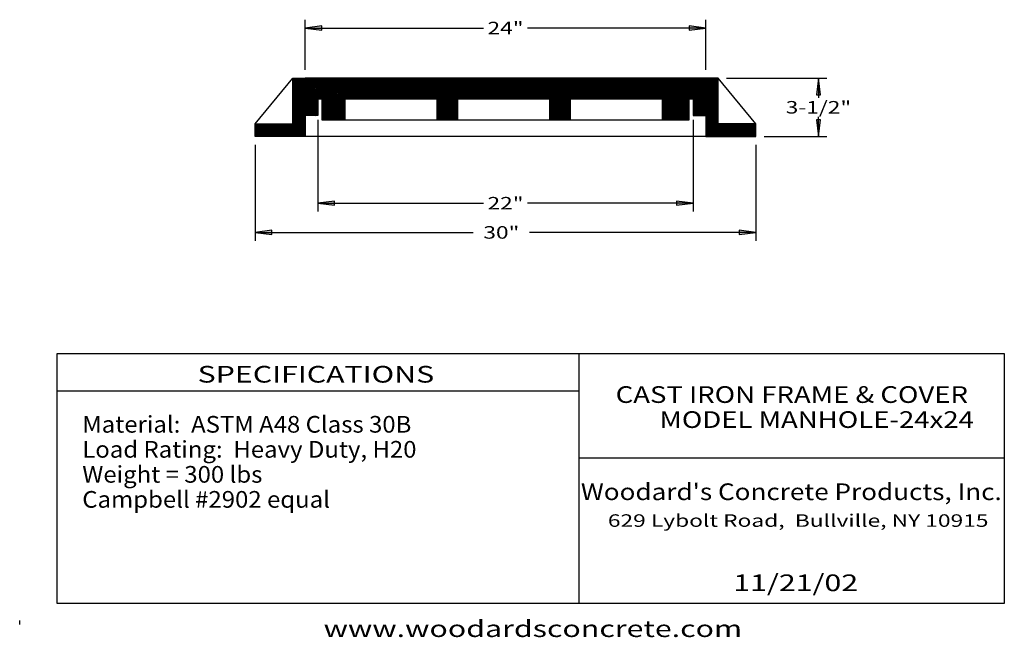
# Model space of a CAD drawing. Extents: x 16 to 252, y 17 to 314.
# Drawn here: x 16 to 252, y 17 to 165 of the extents above; entities that cross this region are included whole.
import ezdxf
from ezdxf.enums import TextEntityAlignment as Align

# ---------------------------------------------------------------- set-up
doc = ezdxf.new("R2010")
doc.units = 0
doc.header["$MEASUREMENT"] = 0
doc.layers.add('BORDER', color=7, linetype='Continuous')
doc.layers.add('CASTING', color=7, linetype='Continuous')
doc.styles.add('ARIAL', font='ARIAL.TTF')
doc.styles.add('ARIALB', font='ARIALBD.TTF')

# ---------------------------------------------------------------- blocks, each defined once
blk = doc.blocks.new('LONGARROW')
at = {"layer": 'BORDER', "linetype": 'Continuous'}
blk.add_hatch(color=0, dxfattribs=at).paths.add_polyline_path([(0, 0), (2, -0.25), (2, 0.25)])
at = {"layer": 'BORDER', "color": 0, "linetype": 'Continuous'}
blk.add_lwpolyline([(0, 0), (2, -0.25), (2, 0.25)], close=True, dxfattribs=at)

msp = doc.modelspace()

# ---------------------------------------------------------------- linework, layer by layer
at = {"layer": 'BORDER', "color": 7, "linetype": 'Continuous'}
for p, q in [((150, 85), (150, 25)), ((25, 76), (150, 76)), ((150, 60), (252, 60)), ((16, 20), (16, 21))]:
    msp.add_line(p, q, dxfattribs=at)
msp.add_lwpolyline([(252, 85), (252, 25), (25, 25), (25, 85)], close=True, dxfattribs=at)
at = {"layer": 'CASTING', "color": 7, "linetype": 'Continuous'}
for p, q in [((84.45, 153.01), (84.45, 165.01)), ((84.45, 163.01), (127.19, 163.01)), ((180.45, 163.01), (137.71, 163.01)), ((180.45, 153.01), (180.45, 165.01)), ((72.45, 140.01), (81.45, 151.01)), ((81.45, 148.27), (84.19, 151.01)), ((81.45, 148.63), (83.84, 151.01)), ((81.45, 148.98), (83.49, 151.01)), ((81.45, 149.33), (83.13, 151.01)), ((81.45, 149.69), (82.78, 151.01)), ((81.45, 150.04), (82.43, 151.01)), ((81.45, 150.39), (82.07, 151.01)), ((81.45, 150.75), (81.72, 151.01)), ((81.45, 147.92), (84.45, 150.92)), ((81.45, 147.57), (84.45, 150.57)), ((81.45, 147.21), (84.45, 150.21)), ((81.45, 146.86), (84.45, 149.86)), ((81.45, 146.51), (84.45, 149.51)), ((81.45, 146.15), (84.45, 149.15)), ((81.45, 145.8), (84.45, 148.8)), ((84.45, 146.32), (89.14, 151.01)), ((84.45, 146.68), (88.79, 151.01)), ((84.45, 147.03), (88.44, 151.01)), ((84.45, 147.38), (88.08, 151.01)), ((84.45, 147.74), (87.73, 151.01)), ((84.45, 148.09), (87.38, 151.01)), ((84.45, 148.44), (87.02, 151.01)), ((84.45, 148.8), (86.67, 151.01)), ((84.45, 149.15), (86.31, 151.01)), ((84.45, 149.51), (85.96, 151.01)), ((84.45, 149.86), (85.61, 151.01)), ((84.45, 150.21), (85.25, 151.01)), ((84.45, 150.57), (84.9, 151.01)), ((84.45, 150.92), (84.55, 151.01)), ((84.5, 146.01), (89.5, 151.01)), ((84.85, 146.01), (89.85, 151.01)), ((85.2, 146.01), (90.2, 151.01)), ((85.56, 146.01), (90.56, 151.01)), ((85.91, 146.01), (90.91, 151.01)), ((86.26, 146.01), (91.26, 151.01)), ((86.62, 146.01), (91.62, 151.01)), ((86.97, 146.01), (91.97, 151.01)), ((87.32, 146.01), (92.32, 151.01)), ((87.68, 146.01), (92.68, 151.01)), ((88.03, 146.01), (93.03, 151.01)), ((88.39, 146.01), (93.39, 151.01)), ((88.45, 141.13), (98.34, 151.01)), ((88.45, 141.48), (97.98, 151.01)), ((88.45, 141.84), (97.63, 151.01)), ((88.45, 142.19), (97.27, 151.01)), ((88.45, 142.54), (96.92, 151.01)), ((88.45, 142.9), (96.57, 151.01)), ((88.45, 143.25), (96.21, 151.01)), ((88.45, 143.61), (95.86, 151.01)), ((88.45, 143.96), (95.51, 151.01)), ((88.45, 144.31), (95.15, 151.01)), ((88.45, 144.67), (94.8, 151.01)), ((88.45, 145.02), (94.45, 151.01)), ((88.45, 145.37), (94.09, 151.01)), ((88.45, 145.73), (93.74, 151.01)), ((88.69, 141.01), (98.69, 151.01)), ((94.03, 146), (99.04, 151.01)), ((94.38, 146), (99.4, 151.01)), ((94.73, 146), (99.75, 151.01)), ((95.09, 146), (100.1, 151.01)), ((95.44, 146), (100.46, 151.01)), ((95.8, 146), (100.81, 151.01)), ((96.15, 146), (101.16, 151.01)), ((96.5, 146), (101.52, 151.01)), ((96.86, 146), (101.87, 151.01)), ((97.21, 146), (102.22, 151.01)), ((97.56, 146), (102.58, 151.01)), ((97.92, 146), (102.93, 151.01)), ((98.27, 146), (103.28, 151.01)), ((98.62, 146), (103.64, 151.01)), ((98.98, 146), (103.99, 151.01)), ((99.33, 146), (104.35, 151.01)), ((99.68, 146), (104.7, 151.01)), ((100.04, 146), (105.05, 151.01)), ((100.39, 146), (105.41, 151.01)), ((100.75, 146), (105.76, 151.01)), ((101.1, 146), (106.11, 151.01)), ((101.45, 146), (106.47, 151.01)), ((101.81, 146), (106.82, 151.01)), ((102.16, 146), (107.17, 151.01)), ((102.51, 146), (107.53, 151.01)), ((102.87, 146), (107.88, 151.01)), ((103.22, 146), (108.23, 151.01)), ((103.57, 146), (108.59, 151.01)), ((103.93, 146), (108.94, 151.01)), ((104.28, 146), (109.3, 151.01)), ((104.63, 146), (109.65, 151.01)), ((104.99, 146), (110, 151.01)), ((105.34, 146), (110.36, 151.01)), ((105.69, 146), (110.71, 151.01)), ((106.05, 146), (111.06, 151.01)), ((106.4, 146), (111.42, 151.01)), ((106.76, 146), (111.77, 151.01)), ((107.11, 146), (112.12, 151.01)), ((107.46, 146), (112.48, 151.01)), ((107.82, 146), (112.83, 151.01)), ((108.17, 146), (113.18, 151.01)), ((108.52, 146), (113.54, 151.01)), ((108.88, 146), (113.89, 151.01)), ((109.23, 146), (114.25, 151.01)), ((109.58, 146), (114.6, 151.01)), ((109.94, 146), (114.95, 151.01)), ((110.29, 146), (115.31, 151.01)), ((110.64, 146), (115.66, 151.01)), ((111, 146), (116.01, 151.01)), ((111.35, 146), (116.37, 151.01)), ((111.71, 146), (116.72, 151.01)), ((112.06, 146), (117.07, 151.01)), ((112.41, 146), (117.43, 151.01)), ((112.77, 146), (117.78, 151.01)), ((113.12, 146), (118.13, 151.01)), ((113.47, 146), (118.49, 151.01)), ((113.83, 146), (118.84, 151.01)), ((114.18, 146), (119.19, 151.01)), ((114.53, 146), (119.55, 151.01)), ((114.89, 146), (119.9, 151.01)), ((115.24, 146), (120.26, 151.01)), ((115.59, 146), (120.61, 151.01)), ((115.95, 146), (120.96, 151.01)), ((116, 141.1), (125.91, 151.01)), ((116, 141.46), (125.56, 151.01)), ((116, 141.81), (125.21, 151.01)), ((116, 142.16), (124.85, 151.01)), ((116, 142.52), (124.5, 151.01)), ((116, 142.87), (124.14, 151.01)), ((116, 143.22), (123.79, 151.01)), ((116, 143.58), (123.44, 151.01)), ((116, 143.93), (123.08, 151.01)), ((116, 144.28), (122.73, 151.01)), ((116, 144.64), (122.38, 151.01)), ((116, 144.99), (122.02, 151.01)), ((116, 145.34), (121.67, 151.01)), ((116, 145.7), (121.32, 151.01)), ((121.25, 146), (126.27, 151.01)), ((121.6, 146), (126.62, 151.01)), ((121.96, 146), (126.97, 151.01)), ((122.31, 146), (127.33, 151.01)), ((122.67, 146), (127.68, 151.01)), ((123.02, 146), (128.03, 151.01)), ((123.37, 146), (128.39, 151.01)), ((123.73, 146), (128.74, 151.01)), ((124.08, 146), (129.09, 151.01)), ((124.43, 146), (129.45, 151.01)), ((124.79, 146), (129.8, 151.01)), ((125.14, 146), (130.16, 151.01)), ((125.49, 146), (130.51, 151.01)), ((125.85, 146), (130.86, 151.01)), ((126.2, 146), (131.22, 151.01)), ((126.55, 146), (131.57, 151.01)), ((126.91, 146), (131.92, 151.01)), ((127.26, 146), (132.28, 151.01)), ((127.62, 146), (132.63, 151.01)), ((127.97, 146), (132.98, 151.01)), ((128.32, 146), (133.34, 151.01)), ((128.68, 146), (133.69, 151.01)), ((129.03, 146), (134.04, 151.01)), ((129.38, 146), (134.4, 151.01)), ((129.74, 146), (134.75, 151.01)), ((130.09, 146), (135.1, 151.01)), ((130.44, 146), (135.46, 151.01)), ((130.8, 146), (135.81, 151.01)), ((131.15, 146), (136.17, 151.01)), ((131.5, 146), (136.52, 151.01)), ((131.86, 146), (136.87, 151.01)), ((132.21, 146), (137.23, 151.01)), ((132.56, 146), (137.58, 151.01)), ((132.92, 146), (137.93, 151.01)), ((133.27, 146), (138.29, 151.01)), ((133.63, 146), (138.64, 151.01)), ((133.98, 146), (138.99, 151.01)), ((134.33, 146), (139.35, 151.01)), ((134.69, 146), (139.7, 151.01)), ((135.04, 146), (140.05, 151.01)), ((135.39, 146), (140.41, 151.01)), ((135.75, 146), (140.76, 151.01)), ((136.1, 146), (141.12, 151.01)), ((136.45, 146), (141.47, 151.01)), ((136.81, 146), (141.82, 151.01)), ((137.16, 146), (142.18, 151.01)), ((137.51, 146), (142.53, 151.01)), ((137.87, 146), (142.88, 151.01)), ((138.22, 146), (143.24, 151.01)), ((138.58, 146), (143.59, 151.01)), ((138.93, 146), (143.94, 151.01)), ((139.28, 146), (144.3, 151.01)), ((139.64, 146), (144.65, 151.01)), ((139.99, 146), (145, 151.01)), ((140.34, 146), (145.36, 151.01)), ((140.7, 146), (145.71, 151.01)), ((141.05, 146), (146.06, 151.01)), ((141.4, 146), (146.42, 151.01)), ((141.76, 146), (146.77, 151.01)), ((142.11, 146), (147.13, 151.01)), ((142.46, 146), (147.48, 151.01)), ((142.82, 146), (147.83, 151.01)), ((143, 141.23), (152.78, 151.01)), ((143, 141.59), (152.43, 151.01)), ((143, 141.94), (152.08, 151.01)), ((143, 142.29), (151.72, 151.01)), ((143, 142.65), (151.37, 151.01)), ((143, 143), (151.01, 151.01)), ((143, 143.35), (150.66, 151.01)), ((143, 143.71), (150.31, 151.01)), ((143, 144.06), (149.95, 151.01)), ((143, 144.41), (149.6, 151.01)), ((143, 144.77), (149.25, 151.01)), ((143, 145.12), (148.89, 151.01)), ((143, 145.47), (148.54, 151.01)), ((143, 145.83), (148.19, 151.01)), ((148.12, 146), (153.14, 151.01)), ((148.47, 146), (153.49, 151.01)), ((148.83, 146), (153.84, 151.01)), ((149.18, 146), (154.2, 151.01)), ((149.54, 146), (154.55, 151.01)), ((149.89, 146), (154.9, 151.01)), ((150.24, 146), (155.26, 151.01)), ((150.6, 146), (155.61, 151.01)), ((150.95, 146), (155.96, 151.01)), ((151.3, 146), (156.32, 151.01)), ((151.66, 146), (156.67, 151.01)), ((152.01, 146), (157.03, 151.01)), ((152.36, 146), (157.38, 151.01)), ((152.72, 146), (157.73, 151.01)), ((153.07, 146), (158.09, 151.01)), ((153.42, 146), (158.44, 151.01)), ((153.78, 146), (158.79, 151.01)), ((154.13, 146), (159.15, 151.01)), ((154.49, 146), (159.5, 151.01)), ((154.84, 146), (159.85, 151.01)), ((155.19, 146), (160.21, 151.01)), ((155.55, 146), (160.56, 151.01)), ((155.9, 146), (160.91, 151.01)), ((156.25, 146), (161.27, 151.01)), ((156.61, 146), (161.62, 151.01)), ((156.96, 146), (161.97, 151.01)), ((157.31, 146), (162.33, 151.01)), ((157.67, 146), (162.68, 151.01)), ((158.02, 146), (163.04, 151.01)), ((158.37, 146), (163.39, 151.01)), ((158.73, 146), (163.74, 151.01)), ((159.08, 146), (164.1, 151.01)), ((159.44, 146), (164.45, 151.01)), ((159.79, 146), (164.8, 151.01)), ((160.14, 146), (165.16, 151.01)), ((160.5, 146), (165.51, 151.01)), ((160.85, 146), (165.86, 151.01)), ((161.2, 146), (166.22, 151.01)), ((161.56, 146), (166.57, 151.01)), ((161.91, 146), (166.92, 151.01)), ((162.26, 146), (167.28, 151.01)), ((162.62, 146), (167.63, 151.01)), ((162.97, 146), (167.99, 151.01)), ((163.32, 146), (168.34, 151.01)), ((163.68, 146), (168.69, 151.01)), ((164.03, 146), (169.05, 151.01)), ((164.38, 146), (169.4, 151.01)), ((164.74, 146), (169.75, 151.01)), ((165.09, 146), (170.11, 151.01)), ((165.45, 146), (170.46, 151.01)), ((165.8, 146), (170.81, 151.01)), ((166.15, 146), (171.17, 151.01)), ((166.51, 146), (171.52, 151.01)), ((166.86, 146), (171.87, 151.01)), ((167.21, 146), (172.23, 151.01)), ((167.57, 146), (172.58, 151.01)), ((167.92, 146), (172.93, 151.01)), ((168.27, 146), (173.29, 151.01)), ((168.63, 146), (173.64, 151.01)), ((168.98, 146), (174, 151.01)), ((169.33, 146), (174.35, 151.01)), ((169.69, 146), (174.7, 151.01)), ((170, 141.01), (180.01, 151.01)), ((170, 141.36), (179.65, 151.01)), ((170, 141.72), (179.3, 151.01)), ((170, 142.07), (178.95, 151.01)), ((170, 142.42), (178.59, 151.01)), ((170, 142.78), (178.24, 151.01)), ((170, 143.13), (177.88, 151.01)), ((170, 143.48), (177.53, 151.01)), ((170, 143.84), (177.18, 151.01)), ((170, 144.19), (176.82, 151.01)), ((170, 144.54), (176.47, 151.01)), ((170, 144.9), (176.12, 151.01)), ((170, 145.25), (175.76, 151.01)), ((170, 145.6), (175.41, 151.01)), ((170, 145.96), (175.06, 151.01)), ((170.35, 141), (180.36, 151.01)), ((170.7, 141), (180.45, 150.75)), ((171.05, 141), (180.45, 150.4)), ((171.41, 141), (180.45, 150.05)), ((176.77, 146.01), (180.45, 149.69)), ((177.13, 146.01), (180.45, 149.34)), ((177.45, 142.8), (183.45, 148.8)), ((177.48, 146.01), (180.45, 148.99)), ((180.45, 148.28), (183.19, 151.01)), ((180.45, 148.63), (182.83, 151.01)), ((180.45, 148.99), (182.48, 151.01)), ((180.45, 149.34), (182.13, 151.01)), ((180.45, 149.69), (181.77, 151.01)), ((180.45, 150.05), (181.42, 151.01)), ((180.45, 150.4), (181.07, 151.01)), ((180.45, 150.75), (180.71, 151.01)), ((180.45, 147.92), (183.45, 150.92)), ((180.45, 147.57), (183.45, 150.57)), ((180.45, 147.22), (183.45, 150.22)), ((180.45, 146.86), (183.45, 149.86)), ((180.45, 146.51), (183.45, 149.51)), ((180.45, 146.16), (183.45, 149.16)), ((192.45, 140.01), (183.45, 151.01)), ((185.45, 151.01), (209.45, 151.01)), ((207.45, 151.01), (207.45, 146.26)), ((81.45, 145.44), (84.45, 148.44)), ((81.45, 145.09), (84.45, 148.09)), ((81.45, 144.74), (84.45, 147.74)), ((81.45, 144.38), (84.45, 147.38)), ((81.45, 144.03), (84.45, 147.03)), ((81.45, 143.68), (84.45, 146.68)), ((81.45, 143.32), (84.45, 146.32)), ((177.45, 142.45), (183.45, 148.45)), ((177.45, 142.1), (183.45, 148.1)), ((177.72, 142.01), (183.45, 147.74)), ((177.83, 146.01), (180.45, 148.63)), ((178.08, 142.01), (183.45, 147.39)), ((178.19, 146.01), (180.45, 148.28)), ((178.43, 142.01), (183.45, 147.04)), ((178.54, 146.01), (180.45, 147.92)), ((178.78, 142.01), (183.45, 146.68)), ((178.9, 146.01), (180.45, 147.57)), ((179.14, 142.01), (183.45, 146.33)), ((179.25, 146.01), (180.45, 147.22)), ((179.6, 146.01), (180.45, 146.86)), ((179.96, 146.01), (180.45, 146.51)), ((78.68, 137.01), (87.45, 145.79)), ((79.03, 137.01), (87.45, 145.43)), ((79.39, 137.01), (87.45, 145.08)), ((81.45, 140.14), (87.32, 146.01)), ((81.45, 140.49), (86.97, 146.01)), ((81.45, 140.85), (86.62, 146.01)), ((81.45, 141.2), (86.26, 146.01)), ((81.45, 141.56), (85.91, 146.01)), ((81.45, 141.91), (85.56, 146.01)), ((81.45, 142.26), (85.2, 146.01)), ((81.45, 142.62), (84.85, 146.01)), ((81.45, 142.97), (84.5, 146.01)), ((84.74, 142.01), (87.45, 144.73)), ((85.09, 142.01), (87.45, 144.37)), ((85.45, 142.01), (87.45, 144.02)), ((89.04, 141.01), (94, 145.97)), ((89.39, 141.01), (94, 145.62)), ((89.75, 141.01), (94, 145.27)), ((90.1, 141.01), (94, 144.91)), ((90.45, 141.01), (94, 144.56)), ((90.8, 141.01), (94, 144.2)), ((116.25, 141), (121, 145.75)), ((116.6, 141), (121, 145.4)), ((116.96, 141), (121, 145.04)), ((117.31, 141), (121, 144.69)), ((117.67, 141), (121, 144.33)), ((118.02, 141), (121, 143.98)), ((143.12, 141), (148, 145.88)), ((143.47, 141), (148, 145.53)), ((143.83, 141), (148, 145.17)), ((144.18, 141), (148, 144.82)), ((144.54, 141), (148, 144.46)), ((144.89, 141), (148, 144.11)), ((171.76, 141), (176.45, 145.69)), ((172.12, 141), (176.45, 145.34)), ((172.47, 141.01), (176.45, 144.99)), ((172.83, 141.01), (176.45, 144.63)), ((173.18, 141.01), (176.45, 144.28)), ((177.45, 143.16), (180.31, 146.01)), ((177.45, 143.51), (179.96, 146.01)), ((177.45, 143.86), (179.6, 146.01)), ((177.45, 144.22), (179.25, 146.01)), ((177.45, 144.57), (178.9, 146.01)), ((177.45, 144.92), (178.54, 146.01)), ((177.45, 145.28), (178.19, 146.01)), ((177.45, 145.63), (177.83, 146.01)), ((177.45, 145.99), (177.48, 146.01)), ((179.49, 142.01), (183.45, 145.97)), ((179.84, 142.01), (183.45, 145.62)), ((180.2, 142.01), (183.45, 145.27)), ((180.31, 146.01), (180.45, 146.16)), ((180.45, 141.91), (183.45, 144.91)), ((180.45, 141.56), (183.45, 144.56)), ((180.45, 141.21), (183.45, 144.21)), ((79.74, 137.01), (84.45, 141.73)), ((85.8, 142.01), (87.45, 143.67)), ((86.15, 142.01), (87.45, 143.31)), ((86.51, 142.01), (87.45, 142.96)), ((86.86, 142.01), (87.45, 142.61)), ((87.21, 142.01), (87.45, 142.25)), ((91.16, 141.01), (94, 143.85)), ((91.51, 141.01), (94, 143.5)), ((91.86, 141.01), (94, 143.14)), ((92.21, 141), (94, 142.79)), ((92.57, 141), (94, 142.44)), ((92.92, 141), (94, 142.08)), ((93.27, 141), (94, 141.73)), ((118.37, 141), (121, 143.63)), ((118.73, 141), (121, 143.27)), ((119.08, 141), (121, 142.92)), ((119.43, 141), (121, 142.57)), ((119.79, 141), (121, 142.21)), ((120.14, 141), (121, 141.86)), ((145.24, 141), (148, 143.76)), ((145.6, 141), (148, 143.4)), ((145.95, 141), (148, 143.05)), ((146.3, 141), (148, 142.7)), ((146.66, 141), (148, 142.34)), ((147.01, 141), (148, 141.99)), ((147.36, 141), (148, 141.64)), ((173.53, 141.01), (176.45, 143.92)), ((173.89, 141.01), (176.45, 143.57)), ((174.24, 141.01), (176.45, 143.22)), ((174.6, 141.01), (176.45, 142.86)), ((174.95, 141.01), (176.45, 142.51)), ((175.31, 141.01), (176.45, 142.16)), ((175.66, 141.01), (176.45, 141.8)), ((180.45, 140.85), (183.45, 143.85)), ((180.45, 140.5), (183.45, 143.5)), ((180.45, 140.15), (183.45, 143.15)), ((180.45, 139.79), (183.45, 142.79)), ((180.45, 139.44), (183.45, 142.44)), ((180.45, 139.09), (183.45, 142.09)), ((180.45, 138.73), (183.45, 141.73)), ((207.45, 137.01), (207.45, 141.76)), ((72.45, 137.15), (75.31, 140.01)), ((72.45, 137.51), (74.96, 140.01)), ((72.45, 137.86), (74.61, 140.01)), ((72.45, 138.21), (74.25, 140.01)), ((72.45, 138.57), (73.9, 140.01)), ((72.45, 138.92), (73.55, 140.01)), ((72.45, 139.27), (73.19, 140.01)), ((72.45, 139.63), (72.84, 140.01)), ((72.45, 139.98), (72.49, 140.01)), ((72.67, 137.01), (75.67, 140.01)), ((73.02, 137.01), (76.02, 140.01)), ((73.38, 137.01), (76.38, 140.01)), ((73.73, 137.01), (76.73, 140.01)), ((74.08, 137.01), (77.08, 140.01)), ((74.44, 137.01), (77.44, 140.01)), ((74.79, 137.01), (77.79, 140.01)), ((75.14, 137.01), (78.14, 140.01)), ((75.5, 137.01), (78.5, 140.01)), ((75.85, 137.01), (78.85, 140.01)), ((76.2, 137.01), (79.2, 140.01)), ((76.56, 137.01), (79.56, 140.01)), ((76.91, 137.01), (79.91, 140.01)), ((77.26, 137.01), (80.26, 140.01)), ((77.62, 137.01), (80.62, 140.01)), ((77.97, 137.01), (80.97, 140.01)), ((78.32, 137.01), (81.32, 140.01)), ((80.09, 137.01), (84.45, 141.37)), ((80.45, 137.01), (84.45, 141.02)), ((80.8, 137.01), (84.45, 140.67)), ((81.15, 137.01), (84.45, 140.31)), ((81.51, 137.01), (84.45, 139.96)), ((81.86, 137.01), (84.45, 139.61)), ((82.21, 137.01), (84.45, 139.25)), ((87.45, 141.01), (87.45, 119.01)), ((93.62, 141), (94, 141.38)), ((93.98, 141), (94, 141.02)), ((120.49, 141), (121, 141.51)), ((120.85, 141), (121, 141.15)), ((147.72, 141), (148, 141.28)), ((176.02, 141.01), (176.45, 141.45)), ((176.37, 141.01), (176.45, 141.1)), ((177.45, 141.01), (177.45, 119.01)), ((180.45, 138.38), (183.45, 141.38)), ((180.45, 138.02), (183.45, 141.02)), ((180.45, 137.67), (183.45, 140.67)), ((180.45, 137.32), (183.45, 140.32)), ((180.5, 137.01), (183.5, 140.01)), ((180.86, 137.01), (183.86, 140.01)), ((181.21, 137.01), (184.21, 140.01)), ((181.56, 137.01), (184.56, 140.01)), ((181.92, 137.01), (184.92, 140.01)), ((182.27, 137.01), (185.27, 140.01)), ((182.62, 137.01), (185.62, 140.01)), ((182.98, 137.01), (185.98, 140.01)), ((183.33, 137.01), (186.33, 140.01)), ((183.68, 137.01), (186.68, 140.01)), ((184.04, 137.01), (187.04, 140.01)), ((184.39, 137.01), (187.39, 140.01)), ((184.74, 137.01), (187.74, 140.01)), ((185.1, 137.01), (188.1, 140.01)), ((185.45, 137.01), (188.45, 140.01)), ((185.81, 137.01), (188.81, 140.01)), ((186.16, 137.01), (189.16, 140.01)), ((186.51, 137.01), (189.51, 140.01)), ((186.87, 137.01), (189.87, 140.01)), ((187.22, 137.01), (190.22, 140.01)), ((187.57, 137.01), (190.57, 140.01)), ((187.93, 137.01), (190.93, 140.01)), ((188.28, 137.01), (191.28, 140.01)), ((188.63, 137.01), (191.63, 140.01)), ((188.99, 137.01), (191.99, 140.01)), ((189.34, 137.01), (192.34, 140.01)), ((189.69, 137.01), (192.45, 139.77)), ((190.05, 137.01), (192.45, 139.42)), ((82.57, 137.01), (84.45, 138.9)), ((82.92, 137.01), (84.45, 138.54)), ((83.27, 137.01), (84.45, 138.19)), ((83.63, 137.01), (84.45, 137.84)), ((83.98, 137.01), (84.45, 137.48)), ((84.34, 137.01), (84.45, 137.13)), ((180.45, 137.01), (84.45, 137.01)), ((190.4, 137.01), (192.45, 139.06)), ((190.75, 137.01), (192.45, 138.71)), ((191.11, 137.01), (192.45, 138.36)), ((191.46, 137.01), (192.45, 138)), ((191.82, 137.01), (192.45, 137.65)), ((192.17, 137.01), (192.45, 137.3)), ((194.45, 137.01), (209.45, 137.01)), ((72.45, 135.01), (72.45, 112.01)), ((192.45, 135.01), (192.45, 112.01)), ((87.45, 121.01), (127.19, 121.01)), ((177.45, 121.01), (137.71, 121.01)), ((72.45, 114.01), (124.68, 114.01)), ((192.45, 114.01), (138.22, 114.01))]:
    msp.add_line(p, q, dxfattribs=at)
for points in [[(84.45, 151.01), (84.45, 146.01), (87.45, 146.01), (87.45, 142.01), (84.45, 142.01), (84.45, 137.01), (72.45, 137.01), (72.45, 140.01), (81.45, 140.01), (81.45, 151.01)], [(84.45, 151.01), (84.45, 146.01), (88.45, 146.01), (88.45, 141.01), (176.45, 141.01), (176.45, 146.01), (180.45, 146.01), (180.45, 151.01)], [(180.45, 151.01), (84.45, 151.01), (84.45, 146.01), (88.45, 146.01), (88.45, 141.01), (94, 141), (94, 146), (116, 146), (116, 141), (121, 141), (121, 146), (143, 146), (143, 141), (148, 141), (148, 146), (170, 146), (170, 141), (176.45, 141.01), (176.45, 146.01), (180.45, 146.01)], [(180.45, 151.01), (180.45, 146.01), (177.45, 146.01), (177.45, 142.01), (180.45, 142.01), (180.45, 137.01), (192.45, 137.01), (192.45, 140.01), (183.45, 140.01), (183.45, 151.01)]]:
    msp.add_lwpolyline(points, close=True, dxfattribs=at)

# ---------------------------------------------------------------- block references
at = {"layer": 'CASTING', "color": 7, "linetype": 'Continuous', "xscale": 2, "yscale": 2}
for p in [(84.45, 163.01), (87.45, 121.01), (72.45, 114.01)]:
    msp.add_blockref('LONGARROW', p, dxfattribs=at)
for p, rotation in [((180.45, 163.01), 180), ((207.45, 151.01), 270.0000000000001), ((207.45, 137.01), 90.00000000000006), ((177.45, 121.01), 180), ((192.45, 114.01), 180)]:
    msp.add_blockref('LONGARROW', p, dxfattribs=dict(at, rotation=rotation))

# ---------------------------------------------------------------- texts
at = {"layer": 'BORDER', "color": 7, "linetype": 'Continuous'}
for s, height, style, width, p in [('SPECIFICATIONS', 4, 'ARIAL', 1.333333, (87, 80)), ('CAST IRON FRAME & COVER', 4, 'ARIALB', 1.210461, (201.07, 75.13)), ('MODEL MANHOLE-24x24', 4, 'ARIALB', 1.210461, (207.03, 69.13)), ('629 Lybolt Road,  Bullville, NY 10915', 3, 'ARIAL', 1.333333, (202.59, 44.92)), ('www.woodardsconcrete.com', 4, 'ARIAL', 1.333333, (139, 19))]:
    msp.add_text(s, height=height, dxfattribs=dict(at, style=style, width=width)).set_placement(p, align=Align.MIDDLE_CENTER)
at = {"layer": 'BORDER', "color": 7, "linetype": 'Continuous', "style": 'ARIAL', "width": 1.052375}
for s, p in [('Material:  ASTM A48 Class 30B', (31, 70)), ('Load Rating:  Heavy Duty, H20', (31, 64)), ('Weight = 300 lbs', (31, 58)), ('Campbell #2902 equal', (31, 52))]:
    msp.add_text(s, height=4, dxfattribs=at).set_placement(p, align=Align.TOP_LEFT)
at = {"layer": 'BORDER', "color": 7, "linetype": 'Continuous'}
for s, style, width, p in [("Woodard's Concrete Products, Inc.", 'ARIALB', 1.147214, (200.94, 49.83)), ('11/21/02', 'ARIAL', 1.333333, (202, 28))]:
    msp.add_text(s, height=4, dxfattribs=dict(at, style=style, width=width)).set_placement(p, align=Align.CENTER)
at = {"layer": 'CASTING', "color": 7, "linetype": 'Continuous', "style": 'ARIAL', "width": 1.333333}
for s, p in [('24"', (132.45, 163.01)), ('3-1/2"', (207.45, 144.01)), ('22"', (132.45, 121.01)), ('30"', (131.45, 114.01))]:
    msp.add_text(s, height=3, dxfattribs=at).set_placement(p, align=Align.MIDDLE_CENTER)

doc.saveas('drawing.dxf')
